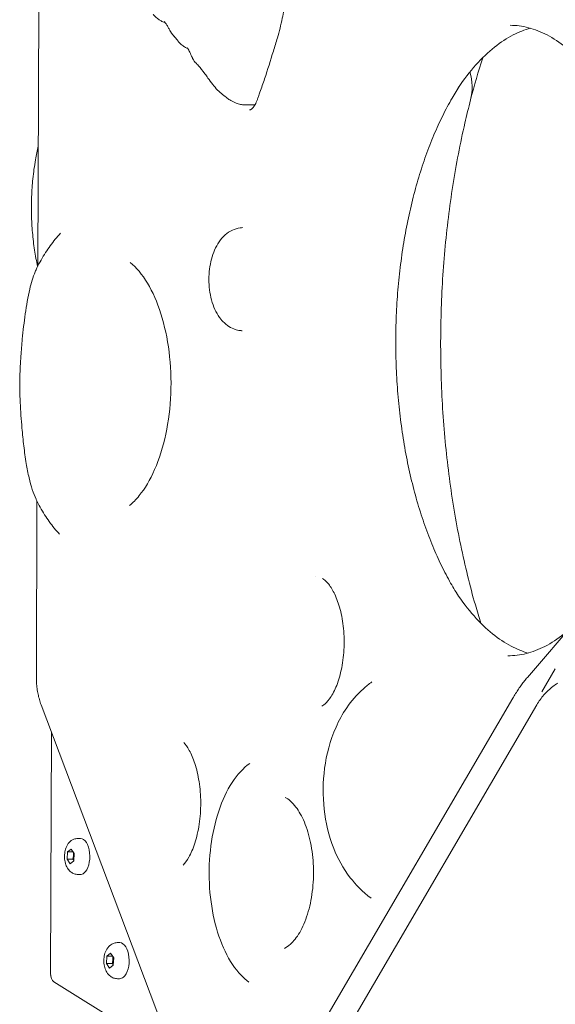
# Model space of a CAD drawing. Units: millimetres. Extents: x -1574 to 4429, y -2583 to 3595.
# Drawn here: x -12 to 196, y 210 to 593 of the extents above; entities that cross this region are included whole.
import ezdxf

# ---------------------------------------------------------------- set-up
doc = ezdxf.new("R2010")
doc.units = ezdxf.units.MM
doc.header["$LTSCALE"] = 1000
doc.layers.add('1 EQUIPMENT', color=7, linetype='Continuous', lineweight=18)

# ---------------------------------------------------------------- blocks, each defined once
blk = doc.blocks.new('A$Cdc636f47')
at = {"color": 0, "linetype": 'Continuous', "lineweight": 0}
for p, q in [((8402.93, -1545.58), (8402.58, -1646.98)), ((8482.93, -1584.26), (8487.02, -1584.27)), ((8402.26, -1738.28), (8402.02, -1806.61)), ((8626.94, -1767.23), (8592.93, -1806.78)), ((8598.55, -1812.46), (8603.8, -1803.49)), ((8451.83, -1944.37), (8403.86, -1817.45)), ((8587.29, -1814.87), (8455.99, -2039.38)), ((8466.14, -2040.52), (8596.59, -1817.48)), ((8407.87, -1828.07), (8407.55, -1921.72)), ((8418.25, -1869.38), (8419.14, -1869.38)), ((8413.97, -1877.48), (8414.17, -1874.62)), ((8414.17, -1874.62), (8415.57, -1873.5)), ((8416.34, -1874.62), (8414.17, -1874.62)), ((8415.57, -1873.5), (8416.78, -1875.25)), ((8415.17, -1879.23), (8413.97, -1877.48)), ((8413.97, -1877.48), (8416.18, -1877.49)), ((8416.58, -1878.12), (8415.17, -1879.23)), ((8416.78, -1875.25), (8416.58, -1878.12)), ((8418.2, -1883.38), (8419.09, -1883.38)), ((8433.56, -1909.88), (8434.45, -1909.88)), ((8429.29, -1918.02), (8429.47, -1915.15)), ((8429.47, -1915.15), (8430.87, -1914)), ((8431.68, -1915.16), (8429.47, -1915.15)), ((8430.87, -1914), (8432.08, -1915.73)), ((8432.08, -1915.73), (8431.9, -1918.59)), ((8430.5, -1919.74), (8429.29, -1918.02)), ((8429.29, -1918.02), (8431.5, -1918.03)), ((8431.9, -1918.59), (8430.5, -1919.74)), ((8433.51, -1923.88), (8434.4, -1923.88)), ((8458.11, -1955.82), (8408.83, -1925.12))]:
    blk.add_line(p, q, dxfattribs=at)
blk.add_arc((8551.48, -1577.37), 20, 345.4509, 17.1034, dxfattribs=at)
at = {"color": 0, "linetype": 'Continuous', "lineweight": 0, "extrusion": (0, 0, -1)}
for centre, major_axis, start_param, end_param in [((8419.12, -1876.38), (0.02, 7), 0, 2.743963), ((8419.12, -1876.38), (-0.02, -7), -0.397629, 0), ((8434.43, -1916.88), (0.02, 7), 0, 2.731523), ((8408.1, -1922.26), (0.003, 1), -1.814049, -1.712522), ((8434.43, -1916.88), (-0.02, -7), -0.410069, 0)]:
    blk.add_ellipse(centre, major_axis=major_axis, ratio=0.525731, start_param=start_param, end_param=end_param, dxfattribs=at)
at = {"color": 0, "linetype": 'Continuous', "lineweight": 0}
blk.add_ellipse((8409.9, -1921.07), major_axis=(-0.52, -4.25), ratio=0.540526, start_param=-1.352901, end_param=-0.245752, dxfattribs=at)
for points, knots in [([(8484.89, -1586.26), (8485.03, -1586.26), (8485.12, -1586.25), (8485.5, -1586.07), (8485.83, -1585.84), (8486.46, -1585.14), (8486.76, -1584.72), (8487.38, -1583.63), (8487.68, -1582.95), (8488.1, -1581.84), (8488.24, -1581.46), (8488.57, -1580.49), (8488.76, -1579.91), (8489.55, -1577.59), (8490.17, -1575.87), (8491.98, -1570.66), (8493.06, -1567.03), (8494.7, -1561.68), (8495.26, -1559.98), (8496.5, -1555.8), (8497.11, -1553.23), (8498.09, -1548.48), (8498.56, -1546.35), (8498.84, -1543.69), (8498.87, -1543.25), (8498.92, -1542.31), (8498.92, -1541.81), (8498.87, -1540.38), (8498.77, -1539.46), (8498.43, -1537.83), (8498.21, -1537.09), (8497.81, -1535.99), (8497.65, -1535.59), (8497.24, -1534.59), (8496.99, -1533.99), (8496.07, -1531.76), (8495.47, -1530.05), (8494.12, -1526.21), (8493.35, -1524.1), (8492.08, -1521.22), (8491.65, -1520.32), (8490.97, -1518.88), (8490.71, -1518.35), (8489.68, -1516.21), (8488.93, -1514.54), (8486.94, -1510.07), (8485.67, -1507.33), (8483.14, -1502.61), (8481.92, -1500.54), (8479.06, -1495.76), (8477.46, -1492.94), (8473.78, -1486.37), (8471.67, -1482.67), (8468.28, -1477.05), (8467.07, -1474.99), (8465.15, -1472.02), (8464.44, -1471), (8463.16, -1469.61), (8462.61, -1469.22), (8461.75, -1468.89), (8461.4, -1468.82), (8461.04, -1468.82)], [0, 0, 0, 0, 2.053365, 2.053365, 4.724083, 4.724083, 7.14702, 7.14702, 9.893236, 9.893236, 11.301794, 11.301794, 13.36756, 13.36756, 19.564635, 19.564635, 32.090439, 32.090439, 38.075425, 38.075425, 46.529438, 46.529438, 53.371259, 53.371259, 54.686985, 54.686985, 56.19838, 56.19838, 58.974663, 58.974663, 61.54608, 61.54608, 63.08491, 63.08491, 65.39238, 65.39238, 71.529345, 71.529345, 79.284658, 79.284658, 82.95778, 82.95778, 85.13672, 85.13672, 91.675268, 91.675268, 102.731075, 102.731075, 112.123211, 112.123211, 124.518148, 124.518148, 140.986848, 140.986848, 150.259369, 150.259369, 155.364813, 155.364813, 159.75325, 159.75325, 162.837579, 162.837579, 162.837579, 162.837579]), ([(8452.06, -1552.28), (8452.03, -1552.27), (8452, -1552.27), (8451.68, -1552.18), (8451.4, -1552.08), (8450.74, -1551.81), (8450.35, -1551.61), (8449.62, -1551.16), (8449.28, -1550.92), (8448.71, -1550.44), (8448.48, -1550.22), (8447.96, -1549.69), (8447.68, -1549.37), (8447.43, -1549.04)], [1.829376, 1.829376, 1.829376, 1.829376, 1.918272, 1.918272, 2.830057, 2.830057, 4.228767, 4.228767, 5.514568, 5.514568, 6.47747, 6.47747, 7.747606, 7.747606, 7.747606, 7.747606]), ([(8457.33, -1559.76), (8457.2, -1559.61), (8457.09, -1559.48), (8456.98, -1559.34), (8456.96, -1559.31), (8456.88, -1559.21), (8456.82, -1559.14), (8456.57, -1558.84), (8456.39, -1558.62), (8456.08, -1558.25), (8455.95, -1558.09), (8455.79, -1557.9), (8455.76, -1557.87), (8455.72, -1557.82), (8455.7, -1557.79), (8455.61, -1557.7), (8455.55, -1557.62), (8455.33, -1557.36), (8455.17, -1557.16), (8454.83, -1556.73), (8454.66, -1556.49), (8454.48, -1556.23), (8454.48, -1556.23), (8454.46, -1556.2), (8454.44, -1556.17), (8454.38, -1556.08), (8454.33, -1556.01), (8454.22, -1555.83), (8454.16, -1555.73), (8454.04, -1555.52), (8453.98, -1555.43), (8453.84, -1555.19), (8453.77, -1555.06), (8453.65, -1554.84), (8453.6, -1554.76), (8453.52, -1554.61), (8453.48, -1554.55), (8453.35, -1554.3), (8453.25, -1554.13), (8452.9, -1553.52), (8452.68, -1553.15), (8452.22, -1552.48), (8451.99, -1552.19), (8451.78, -1551.97), (8451.74, -1551.93), (8451.74, -1551.93)], [0, 0, 0, 0, 0.630087, 0.630087, 0.771961, 0.771961, 1.197519, 1.197519, 2.474469, 2.474469, 3.432026, 3.432026, 3.611558, 3.611558, 3.746235, 3.746235, 4.151091, 4.151091, 4.99895, 4.99895, 5.906113, 5.906113, 5.934406, 5.934406, 6.019248, 6.019248, 6.273761, 6.273761, 6.656107, 6.656107, 7.017958, 7.017958, 7.551127, 7.551127, 7.912542, 7.912542, 8.183492, 8.183492, 8.997855, 8.997855, 11.23108, 11.23108, 13.933525, 13.933525, 15.372906, 15.372906, 15.372906, 15.372906]), ([(8621.17, -1576.77), (8619.2, -1573.89), (8617.16, -1571.26), (8612.73, -1566.25), (8610.33, -1563.94), (8605.48, -1560.02), (8603.04, -1558.41), (8598.18, -1555.87), (8595.77, -1554.93), (8590.99, -1553.69), (8588.61, -1553.39), (8586.24, -1553.38)], [5.6299326, 5.6299326, 5.6299326, 5.6299326, 5.7483676, 5.7483676, 5.8816155, 5.8816155, 6.0148634, 6.0148634, 6.1481113, 6.1481113, 6.2813591, 6.2813591, 6.2813591, 6.2813591]), ([(8566.04, -1577.66), (8568.25, -1574.37), (8570.56, -1571.39), (8575.3, -1566.12), (8577.72, -1563.83), (8582.59, -1559.94), (8585.04, -1558.35), (8589.68, -1555.95), (8591.88, -1555.1), (8594.05, -1554.5)], [5.618772, 5.618772, 5.618772, 5.618772, 5.7520199, 5.7520199, 5.8852678, 5.8852678, 6.0185157, 6.0185157, 6.1392336, 6.1392336, 6.1392336, 6.1392336]), ([(8460.91, -1562.43), (8460.87, -1562.41), (8460.83, -1562.4), (8460.61, -1562.3), (8460.44, -1562.22), (8459.85, -1561.92), (8459.45, -1561.68), (8458.83, -1561.23), (8458.58, -1561.03), (8457.98, -1560.48), (8457.63, -1560.12), (8457.33, -1559.76)], [0.787686, 0.787686, 0.787686, 0.787686, 0.914559, 0.914559, 1.494972, 1.494972, 2.900865, 2.900865, 3.886635, 3.886635, 5.345876, 5.345876, 5.345876, 5.345876]), ([(8462.49, -1565.65), (8462.44, -1565.53), (8462.39, -1565.42), (8462.2, -1564.98), (8462.06, -1564.65), (8461.61, -1563.68), (8461.3, -1563.07), (8460.97, -1562.51), (8460.88, -1562.38), (8460.73, -1562.18), (8460.69, -1562.14), (8460.69, -1562.14)], [0, 0, 0, 0, 0.436078, 0.436078, 1.74467, 1.74467, 4.698722, 4.698722, 5.948102, 5.948102, 7.394535, 7.394535, 7.394535, 7.394535]), ([(8464.41, -1568.42), (8464.32, -1568.33), (8464.23, -1568.24), (8464.03, -1568.03), (8463.92, -1567.91), (8463.74, -1567.71), (8463.66, -1567.61), (8463.47, -1567.37), (8463.37, -1567.23), (8463.13, -1566.87), (8463, -1566.66), (8462.8, -1566.3), (8462.74, -1566.17), (8462.61, -1565.91), (8462.55, -1565.78), (8462.49, -1565.65)], [0, 0, 0, 0, 0.439244, 0.439244, 0.892372, 0.892372, 1.271471, 1.271471, 1.845173, 1.845173, 2.647852, 2.647852, 3.078319, 3.078319, 3.512619, 3.512619, 3.512619, 3.512619]), ([(8476.25, -1581.7), (8475.65, -1581.25), (8475.1, -1580.83), (8473.83, -1579.8), (8473.15, -1579.21), (8471.8, -1577.83), (8471.17, -1577.08), (8469.93, -1575.5), (8469.32, -1574.67), (8468.34, -1573.31), (8467.95, -1572.78), (8466.7, -1571.08), (8465.81, -1569.92), (8464.88, -1568.89), (8464.7, -1568.71), (8464.41, -1568.42)], [0, 0, 0, 0, 3.249955, 3.249955, 6.452012, 6.452012, 9.911983, 9.911983, 14.030572, 14.030572, 16.805627, 16.805627, 23.229493, 23.229493, 25.22218, 25.22218, 25.22218, 25.22218]), ([(8566.78, -1576.58), (8565.72, -1578.2), (8564.68, -1579.9), (8562.4, -1583.85), (8561.18, -1586.14), (8558.82, -1590.92), (8557.69, -1593.41), (8555.52, -1598.56), (8554.48, -1601.23), (8552.51, -1606.72), (8551.58, -1609.55), (8549.84, -1615.34), (8549.03, -1618.31), (8547.52, -1624.37), (8546.82, -1627.46), (8545.57, -1633.75), (8545, -1636.95), (8544, -1643.41), (8543.57, -1646.69), (8542.84, -1653.3), (8542.54, -1656.64), (8542.09, -1663.34), (8541.93, -1666.71), (8541.75, -1673.47), (8541.73, -1676.86), (8541.83, -1683.62), (8541.95, -1687), (8542.33, -1693.72), (8542.59, -1697.06), (8543.24, -1703.7), (8543.64, -1706.99), (8544.57, -1713.49), (8545.1, -1716.71), (8546.29, -1723.04), (8546.95, -1726.16), (8548.39, -1732.27), (8549.18, -1735.27), (8550.86, -1741.12), (8551.76, -1743.98), (8553.68, -1749.54), (8554.69, -1752.24), (8556.81, -1757.46), (8557.93, -1759.98), (8560.24, -1764.83), (8561.45, -1767.16), (8563.79, -1771.35), (8564.93, -1773.24), (8566.09, -1775.05)], [1.86705, 1.86705, 1.86705, 1.86705, 9.903709, 9.903709, 19.908465, 19.908465, 29.929419, 29.929419, 39.970384, 39.970384, 50.03196, 50.03196, 60.113006, 60.113006, 70.211452, 70.211452, 80.324777, 80.324777, 90.450281, 90.450281, 100.585231, 100.585231, 110.726921, 110.726921, 120.87269, 120.87269, 131.019913, 131.019913, 141.16598, 141.16598, 151.308265, 151.308265, 161.444106, 161.444106, 171.570787, 171.570787, 181.685559, 181.685559, 191.785693, 191.785693, 201.868615, 201.868615, 211.932168, 211.932168, 221.975079, 221.975079, 230.857176, 230.857176, 230.857176, 230.857176]), ([(8482.91, -1584.26), (8482.4, -1584.26), (8481.87, -1584.21), (8480.81, -1584), (8480.27, -1583.85), (8478.99, -1583.37), (8478.27, -1583), (8477.11, -1582.31), (8476.64, -1581.99), (8476.25, -1581.7)], [0, 0, 0, 0, 1.56919, 1.56919, 3.227636, 3.227636, 5.694542, 5.694542, 7.482175, 7.482175, 7.482175, 7.482175]), ([(8570.84, -1582.4), (8570.07, -1585.37), (8569.33, -1588.38), (8567.73, -1595.34), (8566.89, -1599.33), (8565.34, -1607.39), (8564.62, -1611.48), (8563.32, -1619.73), (8562.73, -1623.9), (8561.69, -1632.31), (8561.24, -1636.55), (8560.47, -1645.07), (8560.15, -1649.36), (8559.65, -1657.97), (8559.47, -1662.29), (8559.24, -1670.94), (8559.2, -1675.28), (8559.25, -1683.94), (8559.35, -1688.27), (8559.67, -1696.91), (8559.91, -1701.22), (8560.51, -1709.79), (8560.88, -1714.06), (8561.75, -1722.54), (8562.25, -1726.75), (8563.39, -1735.1), (8564.03, -1739.24), (8565.43, -1747.41), (8566.19, -1751.45), (8567.85, -1759.43), (8568.74, -1763.36), (8570.64, -1771.1), (8571.64, -1774.9), (8573.39, -1781.03), (8574.1, -1783.39), (8574.83, -1785.73)], [0, 0, 0, 0, 10.002876, 10.002876, 22.925368, 22.925368, 35.864341, 35.864341, 48.820855, 48.820855, 61.791752, 61.791752, 74.773907, 74.773907, 87.764237, 87.764237, 100.759701, 100.759701, 113.757288, 113.757288, 126.753995, 126.753995, 139.746814, 139.746814, 152.73271, 152.73271, 165.708606, 165.708606, 178.671378, 178.671378, 191.61786, 191.61786, 204.544869, 204.544869, 212.811231, 212.811231, 212.811231, 212.811231]), ([(8402.52, -1647.11), (8402.06, -1645.03), (8401.66, -1642.9), (8400.99, -1638.5), (8400.71, -1636.22), (8400.31, -1631.62), (8400.18, -1629.3), (8400.07, -1624.64), (8400.09, -1622.3), (8400.26, -1617.65), (8400.42, -1615.33), (8400.91, -1610.53), (8401.25, -1608.04), (8401.68, -1605.6)], [69.4555, 69.4555, 69.4555, 69.4555, 76.209878, 76.209878, 83.20859, 83.20859, 90.20179, 90.20179, 97.191759, 97.191759, 104.180734, 104.180734, 111.853745, 111.853745, 111.853745, 111.853745]), ([(8481.71, -1672.05), (8481.71, -1672.05), (8481.71, -1672.05), (8481.71, -1672.05), (8481.71, -1672.05), (8481.71, -1672.05), (8481.71, -1672.05), (8481.71, -1672.05), (8481.71, -1672.05), (8481.71, -1672.05), (8481.71, -1672.05), (8481.71, -1672.05), (8481.71, -1672.05), (8481.71, -1672.05), (8481.7, -1672.05), (8481.7, -1672.05), (8481.7, -1672.05), (8481.69, -1672.05), (8481.68, -1672.05), (8481.65, -1672.05), (8481.62, -1672.05), (8481.52, -1672.04), (8481.45, -1672.03), (8481.16, -1672), (8480.94, -1671.97), (8480.07, -1671.81), (8479.42, -1671.63), (8477.91, -1671.04), (8477.06, -1670.56), (8475.47, -1669.4), (8474.73, -1668.7), (8473.78, -1667.59), (8473.5, -1667.24), (8472.56, -1665.93), (8471.96, -1664.88), (8470.93, -1662.62), (8470.5, -1661.4), (8469.81, -1658.86), (8469.55, -1657.52), (8469.21, -1654.84), (8469.12, -1653.49), (8469.12, -1650.79), (8469.2, -1649.44), (8469.53, -1646.81), (8469.78, -1645.52), (8470.43, -1643.05), (8470.84, -1641.85), (8471.83, -1639.58), (8472.42, -1638.49), (8473.78, -1636.52), (8474.56, -1635.62), (8476.28, -1634.1), (8477.22, -1633.46), (8479.18, -1632.55), (8480.2, -1632.24), (8481.43, -1632.08), (8481.63, -1632.06), (8481.83, -1632.04)], [0, 0, 0, 0, 0.000025, 0.000025, 0.000042, 0.000042, 0.000082, 0.000082, 0.000202, 0.000202, 0.000562, 0.000562, 0.001642, 0.001642, 0.004882, 0.004882, 0.014602, 0.014602, 0.043762, 0.043762, 0.131243, 0.131243, 0.393694, 0.393694, 1.181314, 1.181314, 3.551004, 3.551004, 6.997555, 6.997555, 10.60058, 10.60058, 12.153007, 12.153007, 16.260964, 16.260964, 20.430804, 20.430804, 24.599389, 24.599389, 28.64556, 28.64556, 32.680396, 32.680396, 36.693636, 36.693636, 40.746889, 40.746889, 44.901251, 44.901251, 49.072099, 49.072099, 53.105061, 53.105061, 56.805775, 56.805775, 57.527073, 57.527073, 57.527073, 57.527073]), ([(8402.26, -1647.63), (8402.77, -1646.59), (8403.31, -1645.57), (8404.42, -1643.6), (8404.99, -1642.64), (8406.18, -1640.79), (8406.79, -1639.89), (8408.05, -1638.15), (8408.7, -1637.32), (8410.03, -1635.71), (8410.72, -1634.94), (8411.43, -1634.21)], [5.4661827, 5.4661827, 5.4661827, 5.4661827, 5.5292445, 5.5292445, 5.5923063, 5.5923063, 5.655368, 5.655368, 5.7184298, 5.7184298, 5.7814916, 5.7814916, 5.7814916, 5.7814916]), ([(8396.55, -1675.31), (8396.87, -1672.03), (8397.24, -1668.76), (8398.17, -1662.27), (8398.72, -1659.04), (8400.01, -1653.59), (8400.68, -1651.29), (8401.77, -1648.67), (8401.99, -1648.17), (8402.23, -1647.69)], [0, 0, 0, 0, 10.006634, 10.006634, 20.101652, 20.101652, 27.745402, 27.745402, 29.565302, 29.565302, 29.565302, 29.565302]), ([(8438.56, -1645.52), (8440.88, -1647.43), (8443.18, -1650.16), (8447.24, -1656.97), (8449.01, -1660.98), (8451.88, -1670), (8452.96, -1675.01), (8454.28, -1685.52), (8454.51, -1691.01), (8454.08, -1701.88), (8453.41, -1707.26), (8451.27, -1717.29), (8449.8, -1721.95), (8446.26, -1730.04), (8444.2, -1733.48), (8440.78, -1737.68), (8439.5, -1738.96), (8438.23, -1739.99)], [0.406219, 0.406219, 0.406219, 0.406219, 0.720188, 0.720188, 1.023963, 1.023963, 1.331398, 1.331398, 1.641684, 1.641684, 1.952593, 1.952593, 2.261863, 2.261863, 2.567431, 2.567431, 2.739026, 2.739026, 2.739026, 2.739026]), ([(8482.05, -1672.12), (8482.05, -1672.12), (8482.03, -1672.12), (8481.95, -1672.09), (8481.86, -1672.07), (8481.75, -1672.06)], [9.638974, 9.638974, 9.638974, 9.638974, 11.179571, 11.179571, 14.011296, 14.011296, 14.011296, 14.011296]), ([(8396.43, -1709.91), (8396.14, -1706.62), (8395.9, -1703.31), (8395.59, -1696.62), (8395.54, -1693.23), (8395.68, -1687.19), (8395.82, -1684.55), (8396.16, -1679.71), (8396.34, -1677.51), (8396.55, -1675.33)], [0, 0, 0, 0, 10.006764, 10.006764, 20.155919, 20.155919, 28.115257, 28.115257, 34.778578, 34.778578, 34.778578, 34.778578]), ([(8401.91, -1737.57), (8401.34, -1736.37), (8400.85, -1735.1), (8399.95, -1732.33), (8399.55, -1730.82), (8398.78, -1727.45), (8398.42, -1725.58), (8397.74, -1721.42), (8397.42, -1719.14), (8396.87, -1714.54), (8396.64, -1712.23), (8396.43, -1709.91)], [0.085262, 0.085262, 0.085262, 0.085262, 4.581195, 4.581195, 9.569068, 9.569068, 15.52208, 15.52208, 22.594451, 22.594451, 29.662355, 29.662355, 29.662355, 29.662355]), ([(8411.02, -1751.11), (8410.32, -1750.37), (8409.64, -1749.6), (8408.31, -1747.99), (8407.67, -1747.15), (8406.42, -1745.4), (8405.82, -1744.5), (8404.64, -1742.63), (8404.08, -1741.67), (8402.98, -1739.69), (8402.45, -1738.67), (8401.94, -1737.63)], [3.6469387, 3.6469387, 3.6469387, 3.6469387, 3.7100005, 3.7100005, 3.7730623, 3.7730623, 3.836124, 3.836124, 3.8991858, 3.8991858, 3.9622476, 3.9622476, 3.9622476, 3.9622476]), ([(8513.23, -1768.4), (8513.79, -1768.68), (8514.7, -1769.34), (8516.48, -1771.59), (8517.3, -1772.91), (8518.84, -1776.19), (8519.56, -1778.18), (8520.74, -1782.68), (8521.19, -1785.21), (8521.7, -1790.53), (8521.76, -1793.32), (8521.45, -1798.81), (8521.08, -1801.51), (8520.01, -1806.45), (8519.3, -1808.69), (8517.71, -1812.46), (8516.84, -1814), (8515.2, -1816.27), (8514.42, -1817.03), (8513.52, -1817.7), (8513.27, -1817.85), (8513.06, -1817.95)], [0.254447, 0.254447, 0.254447, 0.254447, 0.583789, 0.583789, 0.838571, 0.838571, 1.10487, 1.10487, 1.384549, 1.384549, 1.672, 1.672, 1.960502, 1.960502, 2.243109, 2.243109, 2.512986, 2.512986, 2.768907, 2.768907, 2.890822, 2.890822, 2.890822, 2.890822]), ([(8593.21, -1797.32), (8591.04, -1796.7), (8588.85, -1795.83), (8584.22, -1793.4), (8581.78, -1791.79), (8576.94, -1787.87), (8574.53, -1785.56), (8569.84, -1780.26), (8567.55, -1777.26), (8565.35, -1773.95)], [3.2891967, 3.2891967, 3.2891967, 3.2891967, 3.4099146, 3.4099146, 3.5431625, 3.5431625, 3.6764104, 3.6764104, 3.8096583, 3.8096583, 3.8096583, 3.8096583]), ([(8585.39, -1798.38), (8587.76, -1798.39), (8590.14, -1798.1), (8594.93, -1796.89), (8597.35, -1795.98), (8602.22, -1793.47), (8604.67, -1791.87), (8607.46, -1789.65), (8607.81, -1789.36), (8608.16, -1789.07)], [3.1397665, 3.1397665, 3.1397665, 3.1397665, 3.2730144, 3.2730144, 3.4062623, 3.4062623, 3.5395101, 3.5395101, 3.5586074, 3.5586074, 3.5586074, 3.5586074]), ([(8403.86, -1817.45), (8403.61, -1816.8), (8403.39, -1816.12), (8403, -1814.74), (8402.82, -1814.04), (8402.53, -1812.6), (8402.41, -1811.87), (8402.21, -1810.38), (8402.14, -1809.64), (8402.04, -1808.13), (8402.02, -1807.37), (8402.02, -1806.61)], [4.0858966, 4.0858966, 4.0858966, 4.0858966, 4.2115603, 4.2115603, 4.337224, 4.337224, 4.4628877, 4.4628877, 4.5885514, 4.5885514, 4.7142151, 4.7142151, 4.7142151, 4.7142151]), ([(8532.18, -1892.6), (8528.79, -1890.12), (8526.17, -1887.37), (8521.15, -1880.84), (8519.18, -1877.03), (8515.64, -1868.17), (8514.51, -1863.12), (8513.34, -1852.74), (8513.39, -1847.42), (8514.8, -1836.79), (8516.14, -1831.48), (8520.76, -1821.13), (8523.86, -1815.98), (8530.19, -1810.27), (8531.29, -1809.38), (8532.47, -1808.52)], [3.508283, 3.508283, 3.508283, 3.508283, 3.740048, 3.740048, 4.060736, 4.060736, 4.496984, 4.496984, 4.955473, 4.955473, 5.414423, 5.414423, 5.839415, 5.839415, 5.920148, 5.920148, 5.920148, 5.920148]), ([(8592.93, -1806.78), (8592.55, -1807.22), (8592.17, -1807.68), (8591.41, -1808.66), (8591.02, -1809.17), (8590.26, -1810.22), (8589.88, -1810.77), (8589.12, -1811.9), (8588.75, -1812.47), (8588.01, -1813.66), (8587.64, -1814.26), (8587.29, -1814.87)], [5.5668798, 5.5668798, 5.5668798, 5.5668798, 5.6925435, 5.6925435, 5.8182072, 5.8182072, 5.9438709, 5.9438709, 6.0695346, 6.0695346, 6.1951983, 6.1951983, 6.1951983, 6.1951983]), ([(8596.59, -1817.48), (8596.99, -1816.79), (8597.42, -1816.12), (8598.36, -1814.83), (8598.86, -1814.2), (8599.91, -1813), (8600.46, -1812.43), (8601.62, -1811.35), (8602.22, -1810.84), (8603.47, -1809.88), (8604.11, -1809.44), (8604.78, -1809.03)], [5.0867498, 5.0867498, 5.0867498, 5.0867498, 5.2124135, 5.2124135, 5.3380772, 5.3380772, 5.4637409, 5.4637409, 5.5894046, 5.5894046, 5.7150683, 5.7150683, 5.7150683, 5.7150683]), ([(8459.3, -1832.04), (8459.96, -1832.76), (8460.73, -1833.81), (8462.25, -1836.57), (8463, -1838.31), (8464.33, -1842.39), (8464.89, -1844.76), (8465.69, -1849.9), (8465.91, -1852.68), (8465.94, -1858.3), (8465.73, -1861.14), (8464.94, -1866.48), (8464.35, -1868.99), (8462.94, -1873.34), (8462.12, -1875.21), (8460.54, -1878), (8459.78, -1879.02), (8459.13, -1879.72)], [0.519458, 0.519458, 0.519458, 0.519458, 0.76067, 0.76067, 1.011701, 1.011701, 1.279158, 1.279158, 1.558209, 1.558209, 1.841488, 1.841488, 2.121227, 2.121227, 2.38938, 2.38938, 2.625787, 2.625787, 2.625787, 2.625787]), ([(8484.97, -1840.23), (8482.45, -1842.05), (8480.17, -1844.56), (8476.08, -1850.81), (8474.31, -1854.59), (8471.51, -1862.97), (8470.49, -1867.55), (8469.27, -1877.06), (8469.07, -1881.97), (8469.51, -1891.67), (8470.15, -1896.44), (8472.21, -1905.39), (8473.63, -1909.57), (8477.16, -1916.92), (8479.28, -1920.09), (8482.63, -1923.57), (8483.63, -1924.45), (8484.68, -1925.22)], [0.363038, 0.363038, 0.363038, 0.363038, 0.679423, 0.679423, 1.008284, 1.008284, 1.3359, 1.3359, 1.661781, 1.661781, 1.987349, 1.987349, 2.314058, 2.314058, 2.64285, 2.64285, 2.774903, 2.774903, 2.774903, 2.774903]), ([(8498.72, -1853.44), (8500.04, -1854.1), (8501.52, -1855.33), (8504.12, -1858.75), (8505.25, -1860.74), (8507.21, -1865.42), (8508.03, -1868.11), (8509.24, -1873.96), (8509.62, -1877.13), (8509.86, -1883.57), (8509.72, -1886.84), (8508.93, -1893.13), (8508.29, -1896.14), (8506.6, -1901.54), (8505.56, -1903.94), (8503.28, -1907.86), (8502.04, -1909.4), (8500.03, -1911.21), (8499.25, -1911.74), (8498.51, -1912.1)], [0.254482, 0.254482, 0.254482, 0.254482, 0.603398, 0.603398, 0.895773, 0.895773, 1.192349, 1.192349, 1.494865, 1.494865, 1.800058, 1.800058, 2.104378, 2.104378, 2.404199, 2.404199, 2.697422, 2.697422, 2.890665, 2.890665, 2.890665, 2.890665]), ([(8418.2, -1883.38), (8417.7, -1883.38), (8417.21, -1883.29), (8416.28, -1882.96), (8415.85, -1882.72), (8415.04, -1882.11), (8414.68, -1881.72), (8413.99, -1880.77), (8413.71, -1880.19), (8413.23, -1878.88), (8413.07, -1878.13), (8412.93, -1876.63), (8412.94, -1875.88), (8413.12, -1874.4), (8413.3, -1873.67), (8413.86, -1872.24), (8414.25, -1871.54), (8415.29, -1870.43), (8415.85, -1870), (8417.04, -1869.51), (8417.59, -1869.39), (8418.18, -1869.38), (8418.21, -1869.38), (8418.25, -1869.38)], [3.143419, 3.143419, 3.143419, 3.143419, 3.323063, 3.323063, 3.518093, 3.518093, 3.76341, 3.76341, 4.105426, 4.105426, 4.526183, 4.526183, 4.93992, 4.93992, 5.354709, 5.354709, 5.773388, 5.773388, 6.070942, 6.070942, 6.27239, 6.27239, 6.285011, 6.285011, 6.285011, 6.285011]), ([(8433.51, -1923.88), (8433.01, -1923.88), (8432.52, -1923.79), (8431.59, -1923.47), (8431.17, -1923.22), (8430.35, -1922.61), (8429.99, -1922.22), (8429.3, -1921.27), (8429.02, -1920.69), (8428.54, -1919.38), (8428.39, -1918.63), (8428.24, -1917.14), (8428.25, -1916.39), (8428.43, -1914.9), (8428.61, -1914.17), (8429.17, -1912.75), (8429.56, -1912.04), (8430.6, -1910.94), (8431.16, -1910.5), (8432.35, -1910.02), (8432.9, -1909.89), (8433.49, -1909.88), (8433.52, -1909.88), (8433.56, -1909.88)], [3.143419, 3.143419, 3.143419, 3.143419, 3.323063, 3.323063, 3.518093, 3.518093, 3.76341, 3.76341, 4.105426, 4.105426, 4.526183, 4.526183, 4.93992, 4.93992, 5.354709, 5.354709, 5.773388, 5.773388, 6.070942, 6.070942, 6.27239, 6.27239, 6.285011, 6.285011, 6.285011, 6.285011])]:
    blk.add_open_spline(points, degree=3, knots=knots, dxfattribs=at)
for points in [[(8462.49, -1565.65), (8462.49, -1565.65), (8462.49, -1565.65), (8462.49, -1565.65)], [(8464.41, -1568.42), (8464.41, -1568.42), (8464.41, -1568.42), (8464.41, -1568.42)], [(8570.84, -1582.4), (8572.3, -1576.77), (8573.89, -1571.28), (8575.59, -1565.96)], [(8482.91, -1584.26), (8482.91, -1584.26), (8482.91, -1584.26), (8482.91, -1584.26)], [(8401.68, -1605.6), (8401.99, -1603.83), (8402.34, -1602.07), (8402.74, -1600.35)], [(8564.63, -1611.58), (8564.63, -1611.59), (8564.62, -1611.6), (8564.62, -1611.61)], [(8481.84, -1632.04), (8481.84, -1632.04), (8481.83, -1632.04), (8481.83, -1632.04)], [(8481.84, -1632.04), (8482.03, -1632.03), (8482.19, -1631.97), (8482.19, -1631.97)], [(8510.65, -1767.62), (8510.65, -1767.62), (8510.65, -1767.63), (8510.65, -1767.63)], [(8603.8, -1803.49), (8603.8, -1803.48), (8603.8, -1803.48), (8603.8, -1803.48)], [(8598.54, -1812.47), (8598.55, -1812.47), (8598.55, -1812.46), (8598.55, -1812.46)], [(8513.06, -1817.94), (8513.06, -1817.95), (8513.06, -1817.95), (8513.05, -1817.95)], [(8498.51, -1912.1), (8498.51, -1912.1), (8498.5, -1912.1), (8498.5, -1912.11)]]:
    blk.add_open_spline(points, degree=3, dxfattribs=at)
for points, weights in [([(8416.4, -1874.7), (8416.63, -1876.09), (8416.18, -1877.49)], [1.00692010114, 1.15115943161, 1]), ([(8416.18, -1877.49), (8416.41, -1877.7), (8416.59, -1877.89)], [1, 1.03353554667, 1.05253161077]), ([(8431.68, -1915.16), (8431.95, -1916.59), (8431.5, -1918.03)], [1.00041503922, 1.15449273965, 1]), ([(8431.5, -1918.03), (8431.73, -1918.23), (8431.91, -1918.42)], [1, 1.03322331308, 1.05217662369])]:
    blk.add_rational_spline(points, weights, degree=2, dxfattribs=at)
blk = doc.blocks.new('DGHS 108')
at = {"layer": '1 EQUIPMENT', "lineweight": 5}
blk.add_blockref('A$Cdc636f47', (-8407.38, 2143.95), dxfattribs=at)

msp = doc.modelspace()

# ---------------------------------------------------------------- block references
at = {"layer": '1 EQUIPMENT'}
msp.add_blockref('DGHS 108', (0, 0), dxfattribs=at)

doc.saveas('drawing.dxf')
